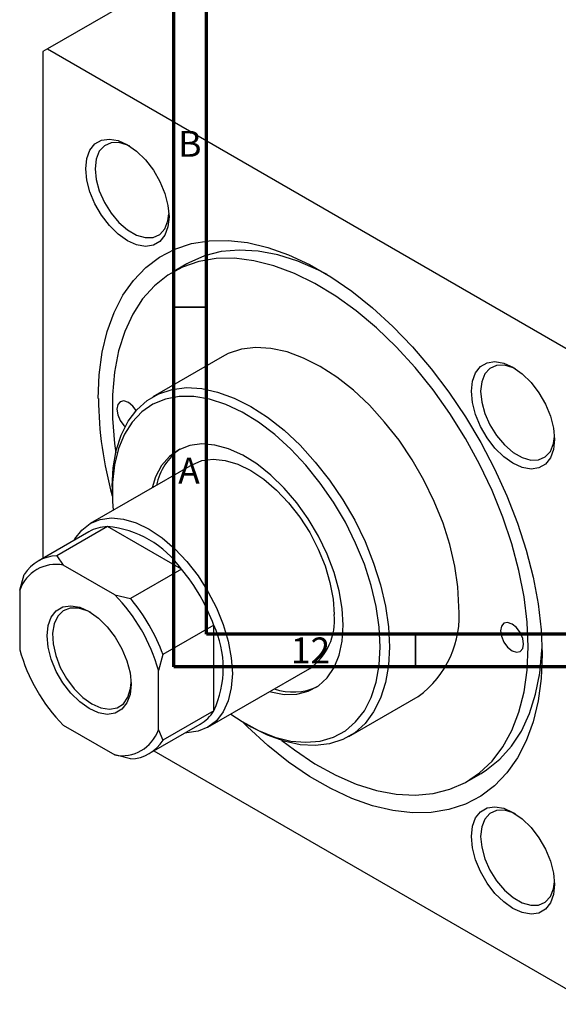
# Model space of a CAD drawing. Units: millimetres. Extents: x -63 to 636, y -47 to 415.
# Drawn here: x -9 to 74, y -47 to 104 of the extents above; entities that cross this region are included whole.
import ezdxf

# ---------------------------------------------------------------- set-up
doc = ezdxf.new("R2010")
doc.units = ezdxf.units.MM
doc.styles.add('SLDTEXTSTYLE0', font='TXT', dxfattribs={"width": 0.75})

msp = doc.modelspace()

# ---------------------------------------------------------------- linework, layer by layer
at = {"color": 7, "linetype": 'Continuous', "lineweight": 70}
for p, q in [((15, 5), (15, 415)), ((20, 10), (20, 410)), ((584, 10), (20, 10)), ((589, 5), (15, 5))]:
    msp.add_line(p, q, dxfattribs=at)
at = {"color": 7, "linetype": 'Continuous', "lineweight": 25}
for p, q in [((70.64, 142.78), (-4.31, 99.51)), ((-4.31, 99.51), (-5.02, 99.1)), ((-4.31, 99.51), (79.12, 51.34)), ((-5.02, 99.1), (-5.02, 21.57)), ((17.03, 66.63), (14.91, 65.4)), ((22.41, 52.41), (11.8, 46.29)), ((17.8, 35.9), (2.24, 26.92)), ((5.59, 32.55), (5.59, 31.74)), ((2.04, 25.64), (-5.74, 21.15)), ((4.88, 26.43), (-2.9, 21.94)), ((16.19, 19.9), (4.88, 26.43)), ((-2.9, 21.94), (-1.89, 20.54)), ((5.99, 16), (-1.89, 20.54)), ((16.19, 19.9), (8.41, 15.41)), ((-8.56, 16.69), (-7.85, 19.08)), ((-8.56, 16.69), (-8.56, 7.6)), ((5.99, 16), (8.41, 15.41)), ((21.14, 11.33), (13.36, 6.84)), ((21.14, -1.74), (21.14, 11.33)), ((13.36, 6.84), (12.66, 4.44)), ((20.24, -4.26), (35.8, 4.72)), ((12.66, -4.65), (12.66, 4.44)), ((41.8, -5.67), (52.4, 0.45)), ((21.14, -1.74), (13.36, -6.23)), ((-1.89, -3.95), (5.99, -8.5)), ((11.26, -8.29), (19.03, -3.8)), ((26.09, -3.78), (26.8, -4.19)), ((12.66, -4.65), (13.36, -6.23)), ((8.41, -9.08), (5.99, -8.5)), ((11.97, -7.88), (79.12, -46.65)), ((59.9, -12.54), (62.02, -11.32))]:
    msp.add_line(p, q, dxfattribs=at)
at = {"color": 7, "linetype": 'Continuous', "lineweight": 35}
for p, q in [((20, 60), (15, 60)), ((52, 10), (52, 5))]:
    msp.add_line(p, q, dxfattribs=at)
at = {"color": 7, "linetype": 'Continuous', "lineweight": 25, "flags": 128}
for points in [[(1.55, 81.18), (1.71, 82.72), (2.19, 84), (2.94, 84.96), (3.95, 85.54), (5.16, 85.72), (6.5, 85.48), (7.92, 84.85), (9.33, 83.85), (10.68, 82.53), (11.89, 80.96), (12.89, 79.21), (13.65, 77.38), (14.12, 75.56), (14.28, 73.83), (14.12, 72.29), (13.65, 71), (12.89, 70.05), (11.89, 69.47), (10.68, 69.29), (9.33, 69.52), (7.92, 70.15), (6.5, 71.16), (5.16, 72.48), (3.95, 74.05), (2.94, 75.79), (2.19, 77.62), (1.71, 79.45), (1.55, 81.18)], [(8.28, 84.63), (7.94, 84.79), (6.62, 85.18), (5.41, 85.14), (4.39, 84.69), (3.62, 83.84), (3.13, 82.64), (2.97, 81.18)], [(2.97, 81.18), (3.13, 79.52), (3.62, 77.77), (4.39, 76.02), (5.41, 74.39), (6.62, 72.96), (7.94, 71.82), (9.31, 71.03), (10.63, 70.65), (11.84, 70.68), (12.86, 71.13), (13.63, 71.98), (14.12, 73.18), (14.27, 74.26)], [(3.46, 46.02), (3.62, 49.66), (4.08, 53.09), (4.84, 56.27), (5.9, 59.19), (7.24, 61.81), (8.85, 64.1), (10.73, 66.06), (12.84, 67.66), (15.18, 68.88), (17.72, 69.72), (20.43, 70.17), (23.31, 70.22), (26.3, 69.88), (29.4, 69.14), (32.57, 68.01), (35.79, 66.51), (39.02, 64.65), (42.24, 62.44), (45.41, 59.9), (48.51, 57.06), (51.5, 53.94), (54.38, 50.58), (57.09, 46.99), (59.63, 43.22), (61.97, 39.3), (64.08, 35.26), (65.96, 31.14), (67.57, 26.97), (68.92, 22.81), (69.97, 18.67), (70.73, 14.61), (71.19, 10.65), (71.35, 6.84), (71.19, 3.2), (70.73, -0.23), (69.97, -3.41), (68.92, -6.33), (67.57, -8.94), (65.96, -11.24), (64.08, -13.2), (61.97, -14.8), (59.63, -16.02), (57.09, -16.86), (54.38, -17.31), (51.5, -17.36), (48.51, -17.02), (45.41, -16.28), (42.24, -15.15), (39.02, -13.65), (35.79, -11.79), (32.57, -9.58), (29.4, -7.04), (26.3, -4.2), (25.57, -3.47)], [(38.49, 64.98), (37.15, 65.67), (34, 67.03), (30.91, 68), (27.9, 68.57), (25.01, 68.73), (22.26, 68.49), (19.69, 67.84), (17.31, 66.79), (17.03, 66.63)], [(69.23, 8.06), (69.07, 11.81), (68.59, 15.71), (67.81, 19.71), (66.73, 23.78), (65.35, 27.87), (63.7, 31.95), (61.78, 35.98), (59.62, 39.91), (57.24, 43.71), (54.67, 47.33), (51.92, 50.75), (49.03, 53.92), (46.02, 56.83), (42.93, 59.43), (39.78, 61.7), (36.61, 63.62), (33.45, 65.17), (30.32, 66.34), (27.27, 67.11), (24.32, 67.48), (21.5, 67.44), (18.83, 66.99), (16.35, 66.14), (14.08, 64.89), (12.04, 63.26), (10.25, 61.26), (8.74, 58.92), (7.5, 56.26), (6.57, 53.3), (5.94, 50.07), (5.62, 46.61), (5.62, 42.95), (5.94, 39.12), (6.13, 37.74)], [(58.62, 14.18), (58.46, 17.23), (58, 20.4), (57.24, 23.67), (56.19, 26.97), (54.86, 30.27), (53.28, 33.51), (51.47, 36.65), (49.46, 39.63), (47.26, 42.43), (44.93, 44.99), (42.48, 47.28), (39.96, 49.27), (37.41, 50.93), (34.85, 52.22), (32.33, 53.15), (29.88, 53.68), (27.55, 53.81), (25.35, 53.55), (23.34, 52.89), (22.41, 52.41)], [(60.53, 47.13), (60.69, 48.68), (61.16, 49.96), (61.92, 50.91), (62.92, 51.49), (64.13, 51.67), (65.48, 51.44), (66.89, 50.81), (68.31, 49.81), (69.65, 48.49), (70.86, 46.91), (71.87, 45.17), (72.63, 43.34), (73.1, 41.51), (73.26, 39.78), (73.1, 38.24), (72.63, 36.96), (71.87, 36), (70.86, 35.42), (69.65, 35.24), (68.31, 35.48), (66.89, 36.11), (65.48, 37.11), (64.13, 38.43), (62.92, 40), (61.92, 41.75), (61.16, 43.58), (60.69, 45.4), (60.53, 47.13)], [(67.26, 50.58), (66.92, 50.74), (65.59, 51.13), (64.39, 51.1), (63.36, 50.64), (62.59, 49.79), (62.11, 48.6), (61.94, 47.13)], [(5.59, 32.55), (5.74, 35.42), (6.2, 38.06), (6.96, 40.44), (8.02, 42.54), (9.34, 44.3), (10.92, 45.72), (12.73, 46.76), (14.75, 47.42), (16.94, 47.69), (19.28, 47.55), (21.72, 47.02), (24.24, 46.1), (26.8, 44.8), (29.36, 43.15), (31.88, 41.16), (34.32, 38.87), (36.66, 36.31), (38.85, 33.51), (40.87, 30.52), (42.68, 27.39), (44.26, 24.14), (45.58, 20.85), (46.63, 17.54), (47.4, 14.28), (47.86, 11.1), (48.01, 8.06)], [(61.94, 47.13), (62.11, 45.47), (62.59, 43.72), (63.36, 41.98), (64.39, 40.35), (65.59, 38.92), (66.92, 37.78), (68.28, 36.99), (69.6, 36.6), (70.81, 36.64), (71.83, 37.09), (72.61, 37.94), (73.09, 39.13), (73.25, 40.21)], [(46.6, 8.06), (46.44, 11.06), (45.98, 14.19), (45.21, 17.42), (44.16, 20.67), (42.83, 23.92), (41.25, 27.1), (39.43, 30.18), (37.42, 33.1), (35.23, 35.82), (32.91, 38.3), (30.48, 40.5), (27.98, 42.39), (25.46, 43.93), (22.95, 45.11), (20.48, 45.91), (18.1, 46.32), (15.84, 46.33), (13.73, 45.93), (11.82, 45.14), (10.12, 43.97), (8.66, 42.43), (7.46, 40.55), (6.55, 38.36), (5.93, 35.89), (5.62, 33.17), (5.62, 30.26), (5.72, 28.92)], [(9.25, 44.2), (8.74, 44.87), (8.06, 45.41), (7.38, 45.65), (6.81, 45.54), (6.43, 45.1), (6.29, 44.39), (6.43, 43.53), (6.81, 42.65), (7.38, 41.88), (7.55, 41.71)], [(40.94, 11.33), (40.78, 13.92), (40.31, 16.63), (39.54, 19.42), (38.48, 22.21), (37.15, 24.96), (35.59, 27.6), (33.83, 30.07), (31.9, 32.33), (29.85, 34.32), (27.72, 36.01), (25.55, 37.35), (23.39, 38.32), (21.3, 38.9), (19.3, 39.07), (17.45, 38.83), (15.79, 38.19), (14.34, 37.16), (13.14, 35.77), (12.22, 34.03), (11.68, 32.37)], [(17.8, 35.9), (19.32, 36.52), (21.02, 36.74), (22.87, 36.56), (24.81, 35.97), (26.8, 35.01), (28.79, 33.68), (30.73, 32.02), (32.58, 30.07), (34.28, 27.88), (35.8, 25.51), (37.1, 23), (38.14, 20.43), (38.9, 17.86), (39.37, 15.35), (39.53, 12.96)], [(-0.22, 24.34), (-0.1, 24.55), (0.95, 25.91), (2.24, 26.92), (3.76, 27.54), (5.46, 27.76), (7.31, 27.58), (9.25, 26.99), (11.24, 26.02), (13.23, 24.69), (15.18, 23.04), (17.02, 21.09), (18.72, 18.9), (20.24, 16.52), (21.54, 14.02), (22.58, 11.45), (23.35, 8.88), (23.81, 6.37), (23.97, 3.98), (23.81, 1.77), (23.35, -0.2), (22.58, -1.89), (21.54, -3.26), (20.24, -4.26), (18.72, -4.88), (17.02, -5.1), (16.78, -5.1)], [(2.05, -1.41), (0.62, -0.4), (-0.74, 0.94), (-1.96, 2.53), (-2.98, 4.29), (-3.75, 6.14), (-4.22, 7.99), (-4.38, 9.74), (-4.22, 11.3), (-3.75, 12.59), (-2.98, 13.56), (-1.96, 14.15), (-0.74, 14.33), (0.62, 14.09), (2.05, 13.45), (3.48, 12.44), (4.84, 11.1), (6.06, 9.51), (7.08, 7.75), (7.85, 5.9), (8.32, 4.05), (8.48, 2.31), (8.32, 0.75), (7.85, -0.55), (7.08, -1.52), (6.06, -2.1), (4.84, -2.29), (3.48, -2.05), (2.05, -1.41)], [(2.27, 13.32), (1.78, 13.56), (0.42, 13.97), (-0.83, 13.97), (-1.9, 13.55), (-2.73, 12.74), (-3.28, 11.58), (-3.53, 10.13), (-3.44, 8.48), (-3.04, 6.7), (-2.35, 4.9), (-1.39, 3.18), (-0.22, 1.62), (1.09, 0.31), (2.47, -0.68)], [(29.68, 1.19), (29.85, 1.14), (31.9, 0.77), (33.83, 0.8), (35.59, 1.24), (37.15, 2.07), (38.48, 3.29), (39.54, 4.86), (40.31, 6.75), (40.78, 8.92), (40.94, 11.33)], [(68.52, 8.47), (68.38, 9.33), (68, 10.21), (67.43, 10.99), (66.75, 11.53), (66.07, 11.77), (65.5, 11.66), (65.12, 11.21), (64.98, 10.51), (65.12, 9.65), (65.5, 8.77), (66.07, 7.99), (66.75, 7.45), (67.43, 7.21), (68, 7.33), (68.38, 7.77), (68.52, 8.47)], [(23.72, -2.25), (25.46, -3.4), (27.98, -4.77), (30.48, -5.76), (32.91, -6.37), (35.23, -6.57), (37.42, -6.38), (39.43, -5.78), (41.25, -4.8), (42.83, -3.44), (44.16, -1.73), (45.21, 0.31), (45.98, 2.64), (46.44, 5.24), (46.6, 8.06)], [(48.01, 8.06), (47.86, 5.2), (47.4, 2.56), (46.63, 0.17), (45.58, -1.92), (44.26, -3.69), (42.68, -5.1), (40.87, -6.15), (38.85, -6.81), (36.66, -7.07), (34.32, -6.94), (31.88, -6.41), (29.36, -5.49), (26.8, -4.19), (26.8, -4.19)], [(31.56, -6.31), (33.45, -7.74), (36.61, -9.84), (39.78, -11.58), (42.93, -12.95), (46.02, -13.92), (49.03, -14.48), (51.92, -14.65), (54.67, -14.4), (57.24, -13.75), (59.62, -12.7), (61.78, -11.26), (63.7, -9.45), (65.35, -7.27), (66.73, -4.77), (67.81, -1.95), (68.59, 1.15), (69.07, 4.49), (69.23, 8.06)], [(62.02, -11.32), (62.85, -10.8), (64.89, -9.17), (66.68, -7.18), (68.2, -4.84), (69.43, -2.17), (70.36, 0.79), (70.99, 4.01), (71.31, 7.48), (71.33, 8.09)], [(2.47, -0.68), (3.86, -1.29), (5.17, -1.49), (6.34, -1.28), (7.3, -0.66), (7.99, 0.33), (8.39, 1.64), (8.48, 2.56)], [(60.53, -20.97), (60.69, -19.42), (61.16, -18.14), (61.92, -17.19), (62.92, -16.6), (64.13, -16.43), (65.48, -16.66), (66.89, -17.29), (68.31, -18.29), (69.65, -19.61), (70.86, -21.19), (71.87, -22.93), (72.63, -24.76), (73.1, -26.59), (73.26, -28.31), (73.1, -29.86), (72.63, -31.14), (71.87, -32.1), (70.86, -32.68), (69.65, -32.86), (68.31, -32.62), (66.89, -31.99), (65.48, -30.99), (64.13, -29.67), (62.92, -28.1), (61.92, -26.35), (61.16, -24.52), (60.69, -22.69), (60.53, -20.97)], [(67.26, -17.51), (66.92, -17.35), (65.59, -16.97), (64.39, -17), (63.36, -17.46), (62.59, -18.31), (62.11, -19.5), (61.94, -20.97)], [(61.94, -20.97), (62.11, -22.63), (62.59, -24.38), (63.36, -26.12), (64.39, -27.75), (65.59, -29.18), (66.92, -30.32), (68.28, -31.11), (69.6, -31.5), (70.81, -31.46), (71.83, -31.01), (72.61, -30.16), (73.09, -28.97), (73.25, -27.89)]]:
    msp.add_lwpolyline(points, dxfattribs=at)
at = {"color": 7, "linetype": 'Continuous', "lineweight": 25}
for centre, radius, start, end in [((61.03, 46.66), 57.56, 180.6283, 195.6397), ((21.11, 31.04), 8.89, 125.4612, 168.7505), ((5.04, 20.33), 6.1, 91.564, 119.5345), ((3.47, 10.92), 15.58, 35.2088, 84.7965), ((-2.77, 16), 5.95, 91.293, 148.7177), ((-3, 14.77), 5.88, 79.1003, 160.9105), ((-6.03, 1.35), 28.95, 20.1547, 39.8453), ((-13.1, -2.72), 26.73, 15.5528, 44.4472), ((-13.81, -3.14), 28.95, 20.1547, 39.8453), ((43.33, 12.83), 15.35, 306.2403, 5.0718), ((30.75, 11.97), 8.83, 304.8612, 6.4509), ((7, 4.8), 15.58, 335.2101, 24.7899), ((17.2, 14.77), 26.73, 195.5528, 224.4472), ((33.24, 10.12), 8.99, 251.4946, 294.2829), ((15.96, 1.44), 6.08, 300.4015, 328.5047), ((7.1, -2.73), 5.88, 259.1003, 340.9105), ((8.28, -3.14), 5.95, 271.293, 328.7177)]:
    msp.add_arc(centre, radius, start, end, dxfattribs=at)

# ---------------------------------------------------------------- texts
at = {"color": 7, "linetype": 'Continuous', "lineweight": 0, "attachment_point": 2, "style": 'SLDTEXTSTYLE0'}
for s, insert, char_height in [('B', (17.47, 86.97), 3.97), ('A', (17.34, 36.97), 3.97), ('12', (35.92, 9.47), 3.969)]:
    msp.add_mtext(s, dxfattribs=dict(at, insert=insert, char_height=char_height))

doc.saveas('drawing.dxf')
